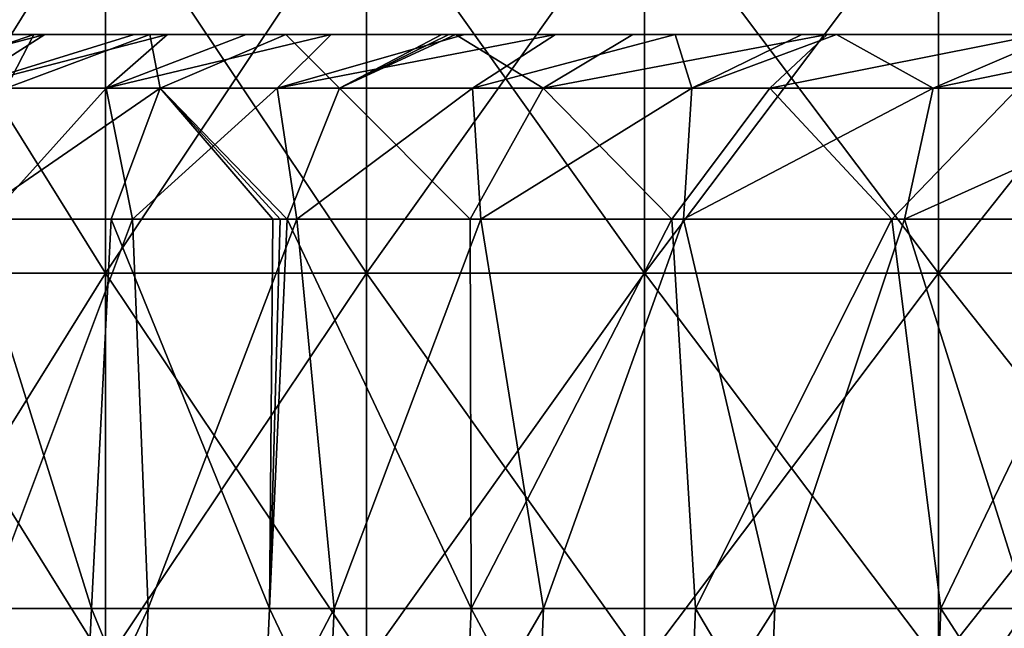
# Model space of a CAD drawing. Units: millimetres. Extents: x -162 to 162, y -247 to 263.
# Drawn here: x -125 to -100, y 232 to 247 of the extents above; entities that cross this region are included whole.
import ezdxf

# ---------------------------------------------------------------- set-up
doc = ezdxf.new("R2010")
doc.units = ezdxf.units.MM
doc.header["$LTSCALE"] = 5.039428
for name, color, linetype in [('70', 7, 'CONTINUOUS'), ('71', 7, 'CONTINUOUS'), ('72', 7, 'CONTINUOUS'), ('73', 7, 'CONTINUOUS'), ('74', 7, 'CONTINUOUS'), ('78', 7, 'CONTINUOUS'), ('82', 7, 'CONTINUOUS')]:
    doc.layers.add(name, color=color, linetype=linetype)

msp = doc.modelspace()

# ---------------------------------------------------------------- linework, layer by layer
at = {"layer": '70', "linetype": 'CONTINUOUS'}
for points in [[(-131.148, 247, 4.672), (-126.153, 247, -3.938), (-119.541, 247, 4.628), (-131.148, 247, 4.672)], [(-130.452, 247, 14.263), (-131.148, 247, 4.672), (-124.447, 247, 13.127), (-130.452, 247, 14.263)], [(-124.447, 247, 13.127), (-131.148, 247, 4.672), (-119.541, 247, 4.628), (-124.447, 247, 13.127)], [(-129.433, 247, 21.643), (-130.452, 247, 14.263), (-124.447, 247, 13.127), (-129.433, 247, 21.643)], [(-130.104, 247, -17.154), (-125.518, 247, -25.058), (-121.182, 247, -12.548), (-130.104, 247, -17.154)], [(-126.153, 247, -3.938), (-130.104, 247, -17.154), (-121.182, 247, -12.548), (-126.153, 247, -3.938)], [(-129.433, 247, 21.643), (-124.447, 247, 13.127), (-116.222, 247, 18.899), (-129.433, 247, 21.643)], [(-128.934, 247, 24.448), (-129.433, 247, 21.643), (-121.158, 247, 27.45), (-128.934, 247, 24.448)], [(-121.158, 247, 27.45), (-129.433, 247, 21.643), (-116.222, 247, 18.899), (-121.158, 247, 27.45)], [(-126.185, 247, 36.034), (-128.934, 247, 24.448), (-121.158, 247, 27.45), (-126.185, 247, 36.034)], [(-126.933, 247, -33.309), (-124.48, 247, -41.543), (-120.954, 247, -32.964), (-126.933, 247, -33.309)], [(-125.518, 247, -25.058), (-126.933, 247, -33.309), (-120.954, 247, -32.964), (-125.518, 247, -25.058)], [(-126.185, 247, 36.034), (-121.158, 247, 27.45), (-116.925, 247, 40.138), (-126.185, 247, 36.034)], [(-124.202, 247, 42.373), (-126.185, 247, 36.034), (-121.903, 247, 48.591), (-124.202, 247, 42.373)], [(-121.903, 247, 48.591), (-126.185, 247, 36.034), (-116.925, 247, 40.138), (-121.903, 247, 48.591)], [(-126.153, 247, -3.938), (-121.182, 247, -12.548), (-114.634, 247, -3.87), (-126.153, 247, -3.938)], [(-119.541, 247, 4.628), (-126.153, 247, -3.938), (-114.634, 247, -3.87), (-119.541, 247, 4.628)], [(-125.518, 247, -25.058), (-120.954, 247, -32.964), (-116.212, 247, -21.158), (-125.518, 247, -25.058)], [(-121.182, 247, -12.548), (-125.518, 247, -25.058), (-116.212, 247, -21.158), (-121.182, 247, -12.548)], [(-124.48, 247, -41.543), (-121.504, 247, -49.581), (-116.389, 247, -40.871), (-124.48, 247, -41.543)], [(-120.954, 247, -32.964), (-124.48, 247, -41.543), (-116.389, 247, -40.871), (-120.954, 247, -32.964)], [(-124.447, 247, 13.127), (-119.541, 247, 4.628), (-111.285, 247, 10.348), (-124.447, 247, 13.127)], [(-116.222, 247, 18.899), (-124.447, 247, 13.127), (-111.285, 247, 10.348), (-116.222, 247, 18.899)], [(-121.903, 247, 48.591), (-116.925, 247, 40.138), (-112.316, 247, 52.175), (-121.903, 247, 48.591)], [(-121.051, 247, 50.674), (-121.903, 247, 48.591), (-116.847, 247, 59.736), (-121.051, 247, 50.674)], [(-116.847, 247, 59.736), (-121.903, 247, 48.591), (-112.316, 247, 52.175), (-116.847, 247, 59.736)], [(-121.504, 247, -49.581), (-118.014, 247, -57.394), (-111.824, 247, -48.777), (-121.504, 247, -49.581)], [(-116.389, 247, -40.871), (-121.504, 247, -49.581), (-111.824, 247, -48.777), (-116.389, 247, -40.871)], [(-121.182, 247, -12.548), (-116.212, 247, -21.158), (-109.727, 247, -12.369), (-121.182, 247, -12.548)], [(-114.634, 247, -3.87), (-121.182, 247, -12.548), (-109.727, 247, -12.369), (-114.634, 247, -3.87)], [(-121.158, 247, 27.45), (-116.222, 247, 18.899), (-112.069, 247, 31.727), (-121.158, 247, 27.45)], [(-116.925, 247, 40.138), (-121.158, 247, 27.45), (-112.069, 247, 31.727), (-116.925, 247, 40.138)], [(-119.033, 247, 55.25), (-121.051, 247, 50.674), (-116.847, 247, 59.736), (-119.033, 247, 55.25)], [(-120.954, 247, -32.964), (-116.389, 247, -40.871), (-111.241, 247, -29.767), (-120.954, 247, -32.964)], [(-116.212, 247, -21.158), (-120.954, 247, -32.964), (-111.241, 247, -29.767), (-116.212, 247, -21.158)], [(-119.541, 247, 4.628), (-114.634, 247, -3.87), (-106.348, 247, 1.797), (-119.541, 247, 4.628)], [(-111.285, 247, 10.348), (-119.541, 247, 4.628), (-106.348, 247, 1.797), (-111.285, 247, 10.348)], [(-118.014, 247, -57.394), (-114.003, 247, -64.999), (-107.259, 247, -56.684), (-118.014, 247, -57.394)], [(-111.824, 247, -48.777), (-118.014, 247, -57.394), (-107.259, 247, -56.684), (-111.824, 247, -48.777)], [(-116.925, 247, 40.138), (-112.069, 247, 31.727), (-108.025, 247, 44.742), (-116.925, 247, 40.138)], [(-112.316, 247, 52.175), (-116.925, 247, 40.138), (-108.025, 247, 44.742), (-112.316, 247, 52.175)], [(-116.847, 247, 59.736), (-112.316, 247, 52.175), (-105.939, 247, 61.149), (-116.847, 247, 59.736)], [(-113.425, 247, 66.002), (-116.847, 247, 59.736), (-111.082, 247, 69.873), (-113.425, 247, 66.002)], [(-111.082, 247, 69.873), (-116.847, 247, 59.736), (-105.939, 247, 61.149), (-111.082, 247, 69.873)], [(-116.389, 247, -40.871), (-111.824, 247, -48.777), (-106.27, 247, -38.377), (-116.389, 247, -40.871)], [(-111.241, 247, -29.767), (-116.389, 247, -40.871), (-106.27, 247, -38.377), (-111.241, 247, -29.767)], [(-116.222, 247, 18.899), (-111.285, 247, 10.348), (-107.213, 247, 23.316), (-116.222, 247, 18.899)], [(-112.069, 247, 31.727), (-116.222, 247, 18.899), (-107.213, 247, 23.316), (-112.069, 247, 31.727)], [(-116.212, 247, -21.158), (-111.241, 247, -29.767), (-104.82, 247, -20.868), (-116.212, 247, -21.158)], [(-109.727, 247, -12.369), (-116.212, 247, -21.158), (-104.82, 247, -20.868), (-109.727, 247, -12.369)], [(-114.634, 247, -3.87), (-109.727, 247, -12.369), (-101.411, 247, -6.753), (-114.634, 247, -3.87)], [(-106.348, 247, 1.797), (-114.634, 247, -3.87), (-101.411, 247, -6.753), (-106.348, 247, 1.797)], [(-114.003, 247, -64.999), (-113.827, 247, -65.308), (-107.259, 247, -56.684), (-114.003, 247, -64.999)], [(-113.827, 247, -65.308), (-113.649, 247, -65.616), (-107.259, 247, -56.684), (-113.827, 247, -65.308)], [(-107.259, 247, -56.684), (-113.649, 247, -65.616), (-102.695, 247, -64.59), (-107.259, 247, -56.684)], [(-102.695, 247, -64.59), (-113.649, 247, -65.616), (-109.099, 247, -72.93), (-102.695, 247, -64.59)], [(-112.316, 247, 52.175), (-108.025, 247, 44.742), (-100.974, 247, 52.55), (-112.316, 247, 52.175)], [(-105.939, 247, 61.149), (-112.316, 247, 52.175), (-100.974, 247, 52.55), (-105.939, 247, 61.149)], [(-112.069, 247, 31.727), (-107.213, 247, 23.316), (-99.443, 247, 29.878), (-112.069, 247, 31.727)], [(-108.025, 247, 44.742), (-112.069, 247, 31.727), (-103.734, 247, 37.31), (-108.025, 247, 44.742)], [(-103.734, 247, 37.31), (-112.069, 247, 31.727), (-99.443, 247, 29.878), (-103.734, 247, 37.31)], [(-111.824, 247, -48.777), (-107.259, 247, -56.684), (-101.299, 247, -46.987), (-111.824, 247, -48.777)], [(-106.27, 247, -38.377), (-111.824, 247, -48.777), (-101.299, 247, -46.987), (-106.27, 247, -38.377)], [(-111.285, 247, 10.348), (-106.348, 247, 1.797), (-102.357, 247, 14.905), (-111.285, 247, 10.348)], [(-107.213, 247, 23.316), (-111.285, 247, 10.348), (-102.357, 247, 14.905), (-107.213, 247, 23.316)], [(-111.241, 247, -29.767), (-106.27, 247, -38.377), (-99.914, 247, -29.367), (-111.241, 247, -29.767)], [(-104.82, 247, -20.868), (-111.241, 247, -29.767), (-99.914, 247, -29.367), (-104.82, 247, -20.868)], [(-111.082, 247, 69.873), (-105.939, 247, 61.149), (-100, 247, 70.882), (-111.082, 247, 69.873)], [(-108.013, 247, 74.531), (-111.082, 247, 69.873), (-104.755, 247, 79.043), (-108.013, 247, 74.531)], [(-104.755, 247, 79.043), (-111.082, 247, 69.873), (-100, 247, 70.882), (-104.755, 247, 79.043)], [(-96.559, 247, -15.325), (-109.727, 247, -12.369), (-104.82, 247, -20.868), (-96.559, 247, -15.325)], [(-109.727, 247, -12.369), (-96.559, 247, -15.325), (-101.411, 247, -6.753), (-109.727, 247, -12.369)], [(-98.13, 247, -72.496), (-102.695, 247, -64.59), (-109.099, 247, -72.93), (-98.13, 247, -72.496)], [(-104.103, 247, -79.901), (-98.13, 247, -72.496), (-109.099, 247, -72.93), (-104.103, 247, -79.901)], [(-108.025, 247, 44.742), (-103.734, 247, 37.31), (-96.01, 247, 43.951), (-108.025, 247, 44.742)], [(-100.974, 247, 52.55), (-108.025, 247, 44.742), (-96.01, 247, 43.951), (-100.974, 247, 52.55)], [(-107.259, 247, -56.684), (-102.695, 247, -64.59), (-96.329, 247, -55.596), (-107.259, 247, -56.684)], [(-101.299, 247, -46.987), (-107.259, 247, -56.684), (-96.329, 247, -55.596), (-101.299, 247, -46.987)], [(-95.157, 247, 22.447), (-107.213, 247, 23.316), (-102.357, 247, 14.905), (-95.157, 247, 22.447)], [(-107.213, 247, 23.316), (-95.157, 247, 22.447), (-99.443, 247, 29.878), (-107.213, 247, 23.316)], [(-97.552, 247, 6.499), (-106.348, 247, 1.797), (-101.411, 247, -6.753), (-97.552, 247, 6.499)], [(-106.348, 247, 1.797), (-97.552, 247, 6.499), (-102.357, 247, 14.905), (-106.348, 247, 1.797)], [(-106.27, 247, -38.377), (-101.299, 247, -46.987), (-95.007, 247, -37.865), (-106.27, 247, -38.377)], [(-99.914, 247, -29.367), (-106.27, 247, -38.377), (-95.007, 247, -37.865), (-99.914, 247, -29.367)], [(-105.939, 247, 61.149), (-100.974, 247, 52.55), (-95.317, 247, 62.771), (-105.939, 247, 61.149)], [(-100, 247, 70.882), (-105.939, 247, 61.149), (-95.317, 247, 62.771), (-100, 247, 70.882)], [(-95.476, 247, -21.05), (-96.559, 247, -15.325), (-104.82, 247, -20.868), (-95.476, 247, -21.05)], [(-95.476, 247, -21.05), (-104.82, 247, -20.868), (-99.914, 247, -29.367), (-95.476, 247, -21.05)], [(-104.755, 247, 79.043), (-100, 247, 70.882), (-92.876, 247, 78.564), (-104.755, 247, 79.043)], [(-103.868, 247, 80.205), (-104.755, 247, 79.043), (-98.177, 247, 87.079), (-103.868, 247, 80.205)], [(-98.177, 247, 87.079), (-104.755, 247, 79.043), (-92.876, 247, 78.564), (-98.177, 247, 87.079)], [(-93.565, 247, -80.403), (-98.13, 247, -72.496), (-104.103, 247, -79.901), (-93.565, 247, -80.403)], [(-98.649, 247, -86.542), (-93.565, 247, -80.403), (-104.103, 247, -79.901), (-98.649, 247, -86.542)], [(-91.13, 247, 35.402), (-103.734, 247, 37.31), (-99.443, 247, 29.878), (-91.13, 247, 35.402)], [(-103.734, 247, 37.31), (-91.13, 247, 35.402), (-96.01, 247, 43.951), (-103.734, 247, 37.31)], [(-102.695, 247, -64.59), (-98.13, 247, -72.496), (-91.358, 247, -64.206), (-102.695, 247, -64.59)], [(-96.329, 247, -55.596), (-102.695, 247, -64.59), (-91.358, 247, -64.206), (-96.329, 247, -55.596)], [(-97.552, 247, 6.499), (-96.777, 247, 13.885), (-102.357, 247, 14.905), (-97.552, 247, 6.499)], [(-96.777, 247, 13.885), (-95.157, 247, 22.447), (-102.357, 247, 14.905), (-96.777, 247, 13.885)], [(-96.559, 247, -15.325), (-96.977, 247, -12.408), (-101.411, 247, -6.753), (-96.559, 247, -15.325)], [(-96.977, 247, -12.408), (-97.7, 247, -3.666), (-101.411, 247, -6.753), (-96.977, 247, -12.408)], [(-97.7, 247, -3.666), (-97.633, 247, 5.136), (-101.411, 247, -6.753), (-97.7, 247, -3.666)], [(-97.633, 247, 5.136), (-97.552, 247, 6.499), (-101.411, 247, -6.753), (-97.633, 247, 5.136)], [(-101.299, 247, -46.987), (-96.329, 247, -55.596), (-90.1, 247, -46.364), (-101.299, 247, -46.987)], [(-95.007, 247, -37.865), (-101.299, 247, -46.987), (-90.1, 247, -46.364), (-95.007, 247, -37.865)], [(-100.974, 247, 52.55), (-96.01, 247, 43.951), (-90.633, 247, 54.66), (-100.974, 247, 52.55)], [(-95.317, 247, 62.771), (-100.974, 247, 52.55), (-90.633, 247, 54.66), (-95.317, 247, 62.771)], [(-100, 247, 70.882), (-95.317, 247, 62.771), (-88.565, 247, 71.096), (-100, 247, 70.882)], [(-92.876, 247, 78.564), (-100, 247, 70.882), (-88.565, 247, 71.096), (-92.876, 247, 78.564)], [(-93.207, 247, -29.511), (-95.476, 247, -21.05), (-99.914, 247, -29.367), (-93.207, 247, -29.511)], [(-93.207, 247, -29.511), (-99.914, 247, -29.367), (-95.007, 247, -37.865), (-93.207, 247, -29.511)]]:
    msp.add_3dface(points, dxfattribs=at)
at = {"layer": '71', "linetype": 'CONTINUOUS'}
for points in [[(-126.185, 247, 36.034), (-124.202, 247, 42.373), (-129.426, 245.627, 37.226), (-126.185, 247, 36.034)], [(-124.202, 247, 42.373), (-126.363, 245.627, 46.574), (-129.426, 245.627, 37.226), (-124.202, 247, 42.373)], [(-124.48, 247, -41.543), (-126.933, 247, -33.309), (-128.481, 245.627, -40.367), (-124.48, 247, -41.543)], [(-124.48, 247, -41.543), (-128.481, 245.627, -40.367), (-125.192, 245.627, -49.637), (-124.48, 247, -41.543)], [(-124.202, 247, 42.373), (-121.903, 247, 48.591), (-126.363, 245.627, 46.574), (-124.202, 247, 42.373)], [(-121.903, 247, 48.591), (-121.051, 247, 50.674), (-126.363, 245.627, 46.574), (-121.903, 247, 48.591)], [(-121.051, 247, 50.674), (-122.626, 245.627, 55.674), (-126.363, 245.627, 46.574), (-121.051, 247, 50.674)], [(-121.504, 247, -49.581), (-124.48, 247, -41.543), (-125.192, 245.627, -49.637), (-121.504, 247, -49.581)], [(-121.504, 247, -49.581), (-125.192, 245.627, -49.637), (-121.234, 245.627, -58.643), (-121.504, 247, -49.581)], [(-121.051, 247, 50.674), (-119.033, 247, 55.25), (-122.626, 245.627, 55.674), (-121.051, 247, 50.674)], [(-119.033, 247, 55.25), (-116.847, 247, 59.736), (-122.626, 245.627, 55.674), (-119.033, 247, 55.25)], [(-116.847, 247, 59.736), (-118.235, 245.627, 64.476), (-122.626, 245.627, 55.674), (-116.847, 247, 59.736)], [(-118.014, 247, -57.394), (-121.504, 247, -49.581), (-121.234, 245.627, -58.643), (-118.014, 247, -57.394)], [(-118.014, 247, -57.394), (-121.234, 245.627, -58.643), (-116.63, 245.627, -67.336), (-118.014, 247, -57.394)], [(-116.847, 247, 59.736), (-113.425, 247, 66.002), (-118.235, 245.627, 64.476), (-116.847, 247, 59.736)], [(-113.425, 247, 66.002), (-111.082, 247, 69.873), (-118.235, 245.627, 64.476), (-113.425, 247, 66.002)], [(-111.082, 247, 69.873), (-113.213, 245.627, 72.935), (-118.235, 245.627, 64.476), (-111.082, 247, 69.873)], [(-114.003, 247, -64.999), (-118.014, 247, -57.394), (-116.63, 245.627, -67.336), (-114.003, 247, -64.999)], [(-113.649, 247, -65.616), (-113.827, 247, -65.308), (-116.63, 245.627, -67.336), (-113.649, 247, -65.616)], [(-113.827, 247, -65.308), (-114.003, 247, -64.999), (-116.63, 245.627, -67.336), (-113.827, 247, -65.308)], [(-111.082, 247, 69.873), (-108.013, 247, 74.531), (-113.213, 245.627, 72.935), (-111.082, 247, 69.873)], [(-108.013, 247, 74.531), (-107.587, 245.627, 81.004), (-113.213, 245.627, 72.935), (-108.013, 247, 74.531)], [(-108.013, 247, 74.531), (-104.755, 247, 79.043), (-107.587, 245.627, 81.004), (-108.013, 247, 74.531)], [(-104.755, 247, 79.043), (-103.868, 247, 80.205), (-107.587, 245.627, 81.004), (-104.755, 247, 79.043)], [(-103.868, 247, 80.205), (-101.387, 245.627, 88.642), (-107.587, 245.627, 81.004), (-103.868, 247, 80.205)], [(-103.868, 247, 80.205), (-98.177, 247, 87.079), (-101.387, 245.627, 88.642), (-103.868, 247, 80.205)], [(-98.177, 247, 87.079), (-94.703, 247, 90.846), (-101.387, 245.627, 88.642), (-98.177, 247, 87.079)], [(-94.703, 247, 90.846), (-94.647, 245.627, 95.806), (-101.387, 245.627, 88.642), (-94.703, 247, 90.846)], [(-122.626, 245.627, 55.674), (-125.654, 242.262, 52.613), (-126.363, 245.627, 46.574), (-122.626, 245.627, 55.674)], [(-126.124, 242.262, -51.477), (-122.493, 242.262, -59.602), (-121.234, 245.627, -58.643), (-126.124, 242.262, -51.477)], [(-125.192, 245.627, -49.637), (-126.124, 242.262, -51.477), (-121.234, 245.627, -58.643), (-125.192, 245.627, -49.637)], [(-121.951, 242.262, 60.705), (-125.654, 242.262, 52.613), (-122.626, 245.627, 55.674), (-121.951, 242.262, 60.705)], [(-118.235, 245.627, 64.476), (-121.951, 242.262, 60.705), (-122.626, 245.627, 55.674), (-118.235, 245.627, 64.476)], [(-122.493, 242.262, -59.602), (-118.341, 242.262, -67.472), (-121.234, 245.627, -58.643), (-122.493, 242.262, -59.602)], [(-117.727, 242.262, 68.537), (-121.951, 242.262, 60.705), (-118.235, 245.627, 64.476), (-117.727, 242.262, 68.537)], [(-118.158, 242.262, -67.793), (-117.974, 242.262, -68.112), (-121.234, 245.627, -58.643), (-118.158, 242.262, -67.793)], [(-121.234, 245.627, -58.643), (-117.974, 242.262, -68.112), (-116.63, 245.627, -67.336), (-121.234, 245.627, -58.643)], [(-118.341, 242.262, -67.472), (-118.158, 242.262, -67.793), (-121.234, 245.627, -58.643), (-118.341, 242.262, -67.472)], [(-113.213, 245.627, 72.935), (-117.727, 242.262, 68.537), (-118.235, 245.627, 64.476), (-113.213, 245.627, 72.935)], [(-113.001, 242.262, 76.078), (-117.727, 242.262, 68.537), (-113.213, 245.627, 72.935), (-113.001, 242.262, 76.078)], [(-107.587, 245.627, 81.004), (-113.001, 242.262, 76.078), (-113.213, 245.627, 72.935), (-107.587, 245.627, 81.004)], [(-107.793, 242.262, 83.293), (-113.001, 242.262, 76.078), (-107.587, 245.627, 81.004), (-107.793, 242.262, 83.293)], [(-102.124, 242.262, 90.153), (-107.793, 242.262, 83.293), (-101.387, 245.627, 88.642), (-102.124, 242.262, 90.153)], [(-101.387, 245.627, 88.642), (-107.793, 242.262, 83.293), (-107.587, 245.627, 81.004), (-101.387, 245.627, 88.642)], [(-96.02, 242.262, 96.629), (-102.124, 242.262, 90.153), (-94.647, 245.627, 95.806), (-96.02, 242.262, 96.629)], [(-94.647, 245.627, 95.806), (-102.124, 242.262, 90.153), (-101.387, 245.627, 88.642), (-94.647, 245.627, 95.806)]]:
    msp.add_3dface(points, dxfattribs=at)
at = {"layer": '72', "linetype": 'CONTINUOUS'}
for points in [[(-123.003, 232.275, -59.751), (-126.124, 242.262, -51.477), (-126.952, 232.275, -50.824), (-123.003, 232.275, -59.751)], [(-122.493, 242.262, -59.602), (-126.124, 242.262, -51.477), (-123.003, 232.275, -59.751), (-122.493, 242.262, -59.602)], [(-125.654, 242.262, 52.613), (-121.951, 242.262, 60.705), (-125.707, 232.275, 53.831), (-125.654, 242.262, 52.613)], [(-125.707, 232.275, 53.831), (-121.951, 242.262, 60.705), (-121.546, 232.275, 62.661), (-125.707, 232.275, 53.831)], [(-118.427, 232.275, -68.374), (-122.493, 242.262, -59.602), (-123.003, 232.275, -59.751), (-118.427, 232.275, -68.374)], [(-118.341, 242.262, -67.472), (-122.493, 242.262, -59.602), (-118.427, 232.275, -68.374), (-118.341, 242.262, -67.472)], [(-121.951, 242.262, 60.705), (-117.727, 242.262, 68.537), (-121.546, 232.275, 62.661), (-121.951, 242.262, 60.705)], [(-121.546, 232.275, 62.661), (-117.727, 242.262, 68.537), (-116.766, 232.275, 71.173), (-121.546, 232.275, 62.661)], [(-117.974, 242.262, -68.112), (-118.158, 242.262, -67.793), (-118.427, 232.275, -68.374), (-117.974, 242.262, -68.112)], [(-118.158, 242.262, -67.793), (-118.341, 242.262, -67.472), (-118.427, 232.275, -68.374), (-118.158, 242.262, -67.793)], [(-117.727, 242.262, 68.537), (-113.001, 242.262, 76.078), (-116.766, 232.275, 71.173), (-117.727, 242.262, 68.537)], [(-116.766, 232.275, 71.173), (-113.001, 242.262, 76.078), (-111.391, 232.275, 79.321), (-116.766, 232.275, 71.173)], [(-113.001, 242.262, 76.078), (-107.793, 242.262, 83.293), (-111.391, 232.275, 79.321), (-113.001, 242.262, 76.078)], [(-111.391, 232.275, 79.321), (-107.793, 242.262, 83.293), (-105.449, 232.275, 87.066), (-111.391, 232.275, 79.321)], [(-107.793, 242.262, 83.293), (-102.124, 242.262, 90.153), (-105.449, 232.275, 87.066), (-107.793, 242.262, 83.293)], [(-105.449, 232.275, 87.066), (-102.124, 242.262, 90.153), (-98.969, 232.275, 94.367), (-105.449, 232.275, 87.066)], [(-102.124, 242.262, 90.153), (-96.02, 242.262, 96.629), (-98.969, 232.275, 94.367), (-102.124, 242.262, 90.153)], [(-126.952, 232.275, -50.824), (-127.438, 222.279, -51.019), (-123.474, 222.279, -59.98), (-126.952, 232.275, -50.824)], [(-123.003, 232.275, -59.751), (-126.952, 232.275, -50.824), (-123.474, 222.279, -59.98), (-123.003, 232.275, -59.751)], [(-125.707, 232.275, 53.831), (-121.546, 232.275, 62.661), (-126.188, 222.279, 54.037), (-125.707, 232.275, 53.831)], [(-121.546, 232.275, 62.661), (-122.012, 222.279, 62.901), (-126.188, 222.279, 54.037), (-121.546, 232.275, 62.661)], [(-123.003, 232.275, -59.751), (-123.474, 222.279, -59.98), (-118.881, 222.279, -68.636), (-123.003, 232.275, -59.751)], [(-118.427, 232.275, -68.374), (-123.003, 232.275, -59.751), (-118.881, 222.279, -68.636), (-118.427, 232.275, -68.374)], [(-121.546, 232.275, 62.661), (-116.766, 232.275, 71.173), (-122.012, 222.279, 62.901), (-121.546, 232.275, 62.661)], [(-116.766, 232.275, 71.173), (-117.214, 222.279, 71.445), (-122.012, 222.279, 62.901), (-116.766, 232.275, 71.173)], [(-116.766, 232.275, 71.173), (-111.391, 232.275, 79.321), (-117.214, 222.279, 71.445), (-116.766, 232.275, 71.173)], [(-111.391, 232.275, 79.321), (-111.818, 222.279, 79.625), (-117.214, 222.279, 71.445), (-111.391, 232.275, 79.321)], [(-111.391, 232.275, 79.321), (-105.449, 232.275, 87.066), (-111.818, 222.279, 79.625), (-111.391, 232.275, 79.321)], [(-105.449, 232.275, 87.066), (-105.853, 222.279, 87.399), (-111.818, 222.279, 79.625), (-105.449, 232.275, 87.066)], [(-105.449, 232.275, 87.066), (-98.969, 232.275, 94.367), (-105.853, 222.279, 87.399), (-105.449, 232.275, 87.066)], [(-98.969, 232.275, 94.367), (-99.348, 222.279, 94.728), (-105.853, 222.279, 87.399), (-98.969, 232.275, 94.367)]]:
    msp.add_3dface(points, dxfattribs=at)
at = {"layer": '73', "linetype": 'CONTINUOUS'}
for points in [[(-117.974, 242.262, -68.112), (-118.427, 232.275, -68.374), (-113.247, 232.275, -76.648), (-117.974, 242.262, -68.112)], [(-117.974, 242.262, -68.112), (-113.247, 232.275, -76.648), (-113.275, 242.262, -75.669), (-117.974, 242.262, -68.112)], [(-113.275, 242.262, -75.669), (-113.247, 232.275, -76.648), (-108.093, 242.262, -82.904), (-113.275, 242.262, -75.669)], [(-113.247, 232.275, -76.648), (-107.491, 232.275, -84.532), (-108.093, 242.262, -82.904), (-113.247, 232.275, -76.648)], [(-108.093, 242.262, -82.904), (-107.491, 232.275, -84.532), (-102.449, 242.262, -89.784), (-108.093, 242.262, -82.904)], [(-107.491, 232.275, -84.532), (-101.187, 232.275, -91.985), (-102.449, 242.262, -89.784), (-107.491, 232.275, -84.532)], [(-102.449, 242.262, -89.784), (-101.187, 232.275, -91.985), (-96.369, 242.262, -96.282), (-102.449, 242.262, -89.784)], [(-101.187, 232.275, -91.985), (-94.367, 232.275, -98.969), (-96.369, 242.262, -96.282), (-101.187, 232.275, -91.985)], [(-118.427, 232.275, -68.374), (-118.881, 222.279, -68.636), (-113.681, 222.279, -76.942), (-118.427, 232.275, -68.374)], [(-113.247, 232.275, -76.648), (-118.427, 232.275, -68.374), (-113.681, 222.279, -76.942), (-113.247, 232.275, -76.648)], [(-113.247, 232.275, -76.648), (-113.681, 222.279, -76.942), (-107.903, 222.279, -84.856), (-113.247, 232.275, -76.648)], [(-107.491, 232.275, -84.532), (-113.247, 232.275, -76.648), (-107.903, 222.279, -84.856), (-107.491, 232.275, -84.532)], [(-107.491, 232.275, -84.532), (-107.903, 222.279, -84.856), (-101.574, 222.279, -92.337), (-107.491, 232.275, -84.532)], [(-101.187, 232.275, -91.985), (-107.491, 232.275, -84.532), (-101.574, 222.279, -92.337), (-101.187, 232.275, -91.985)], [(-101.187, 232.275, -91.985), (-101.574, 222.279, -92.337), (-94.728, 222.279, -99.348), (-101.187, 232.275, -91.985)], [(-94.367, 232.275, -98.969), (-101.187, 232.275, -91.985), (-94.728, 222.279, -99.348), (-94.367, 232.275, -98.969)]]:
    msp.add_3dface(points, dxfattribs=at)
at = {"layer": '74', "linetype": 'CONTINUOUS'}
for points in [[(-113.649, 247, -65.616), (-116.63, 245.627, -67.336), (-111.404, 245.627, -75.67), (-113.649, 247, -65.616)], [(-109.099, 247, -72.93), (-113.649, 247, -65.616), (-111.404, 245.627, -75.67), (-109.099, 247, -72.93)], [(-104.103, 247, -79.901), (-109.099, 247, -72.93), (-111.404, 245.627, -75.67), (-104.103, 247, -79.901)], [(-104.103, 247, -79.901), (-111.404, 245.627, -75.67), (-105.583, 245.627, -83.6), (-104.103, 247, -79.901)], [(-98.649, 247, -86.542), (-104.103, 247, -79.901), (-105.583, 245.627, -83.6), (-98.649, 247, -86.542)], [(-98.649, 247, -86.542), (-105.583, 245.627, -83.6), (-99.199, 245.627, -91.084), (-98.649, 247, -86.542)], [(-116.63, 245.627, -67.336), (-117.974, 242.262, -68.112), (-113.275, 242.262, -75.669), (-116.63, 245.627, -67.336)], [(-116.63, 245.627, -67.336), (-113.275, 242.262, -75.669), (-111.404, 245.627, -75.67), (-116.63, 245.627, -67.336)], [(-113.275, 242.262, -75.669), (-108.093, 242.262, -82.904), (-111.404, 245.627, -75.67), (-113.275, 242.262, -75.669)], [(-111.404, 245.627, -75.67), (-108.093, 242.262, -82.904), (-105.583, 245.627, -83.6), (-111.404, 245.627, -75.67)], [(-108.093, 242.262, -82.904), (-102.449, 242.262, -89.784), (-105.583, 245.627, -83.6), (-108.093, 242.262, -82.904)], [(-105.583, 245.627, -83.6), (-102.449, 242.262, -89.784), (-99.199, 245.627, -91.084), (-105.583, 245.627, -83.6)], [(-102.449, 242.262, -89.784), (-96.369, 242.262, -96.282), (-99.199, 245.627, -91.084), (-102.449, 242.262, -89.784)]]:
    msp.add_3dface(points, dxfattribs=at)
at = {"layer": '78', "linetype": 'CONTINUOUS'}
for points in [[(-128.88, 250.892, -97.325), (-122.644, 250.892, -105.075), (-128.88, 240.882, -97.325), (-128.88, 250.892, -97.325)], [(-128.88, 240.882, -97.325), (-122.644, 250.892, -105.075), (-122.644, 240.882, -105.075), (-128.88, 240.882, -97.325)], [(-122.644, 250.892, -105.075), (-115.943, 250.892, -112.426), (-122.644, 240.882, -105.075), (-122.644, 250.892, -105.075)], [(-122.644, 240.882, -105.075), (-115.943, 250.892, -112.426), (-115.943, 240.882, -112.426), (-122.644, 240.882, -105.075)], [(-115.943, 250.892, -112.426), (-108.802, 250.892, -119.35), (-115.943, 240.882, -112.426), (-115.943, 250.892, -112.426)], [(-115.943, 240.882, -112.426), (-108.802, 250.892, -119.35), (-108.802, 240.882, -119.35), (-115.943, 240.882, -112.426)], [(-108.802, 250.892, -119.35), (-101.248, 250.892, -125.822), (-108.802, 240.882, -119.35), (-108.802, 250.892, -119.35)], [(-108.802, 240.882, -119.35), (-101.248, 250.892, -125.822), (-101.248, 240.882, -125.822), (-108.802, 240.882, -119.35)], [(-101.248, 250.892, -125.822), (-93.31, 250.892, -131.816), (-101.248, 240.882, -125.822), (-101.248, 250.892, -125.822)], [(-101.248, 240.882, -125.822), (-93.31, 250.892, -131.816), (-93.31, 240.882, -131.816), (-101.248, 240.882, -125.822)], [(-128.88, 240.882, -97.325), (-122.644, 240.882, -105.075), (-128.88, 230.872, -97.325), (-128.88, 240.882, -97.325)], [(-128.88, 230.872, -97.325), (-122.644, 240.882, -105.075), (-122.644, 230.872, -105.075), (-128.88, 230.872, -97.325)], [(-122.644, 240.882, -105.075), (-115.943, 240.882, -112.426), (-122.644, 230.872, -105.075), (-122.644, 240.882, -105.075)], [(-122.644, 230.872, -105.075), (-115.943, 240.882, -112.426), (-115.943, 230.872, -112.426), (-122.644, 230.872, -105.075)], [(-115.943, 240.882, -112.426), (-108.802, 240.882, -119.35), (-115.943, 230.872, -112.426), (-115.943, 240.882, -112.426)], [(-115.943, 230.872, -112.426), (-108.802, 240.882, -119.35), (-108.802, 230.872, -119.35), (-115.943, 230.872, -112.426)], [(-108.802, 240.882, -119.35), (-101.248, 240.882, -125.822), (-108.802, 230.872, -119.35), (-108.802, 240.882, -119.35)], [(-108.802, 230.872, -119.35), (-101.248, 240.882, -125.822), (-101.248, 230.872, -125.822), (-108.802, 230.872, -119.35)], [(-101.248, 240.882, -125.822), (-93.31, 240.882, -131.816), (-101.248, 230.872, -125.822), (-101.248, 240.882, -125.822)], [(-101.248, 230.872, -125.822), (-93.31, 240.882, -131.816), (-93.31, 230.872, -131.816), (-101.248, 230.872, -125.822)]]:
    msp.add_3dface(points, dxfattribs=at)
at = {"layer": '82', "linetype": 'CONTINUOUS'}
for points in [[(-122.644, 250.892, 105.075), (-128.88, 250.892, 97.325), (-122.644, 240.882, 105.075), (-122.644, 250.892, 105.075)], [(-122.644, 240.882, 105.075), (-128.88, 250.892, 97.325), (-128.88, 240.882, 97.325), (-122.644, 240.882, 105.075)], [(-115.943, 250.892, 112.426), (-122.644, 250.892, 105.075), (-115.943, 240.882, 112.426), (-115.943, 250.892, 112.426)], [(-115.943, 240.882, 112.426), (-122.644, 250.892, 105.075), (-122.644, 240.882, 105.075), (-115.943, 240.882, 112.426)], [(-108.802, 250.892, 119.35), (-115.943, 250.892, 112.426), (-108.802, 240.882, 119.35), (-108.802, 250.892, 119.35)], [(-108.802, 240.882, 119.35), (-115.943, 250.892, 112.426), (-115.943, 240.882, 112.426), (-108.802, 240.882, 119.35)], [(-101.248, 250.892, 125.822), (-108.802, 250.892, 119.35), (-101.248, 240.882, 125.822), (-101.248, 250.892, 125.822)], [(-101.248, 240.882, 125.822), (-108.802, 250.892, 119.35), (-108.802, 240.882, 119.35), (-101.248, 240.882, 125.822)], [(-93.31, 250.892, 131.816), (-101.248, 250.892, 125.822), (-93.31, 240.882, 131.816), (-93.31, 250.892, 131.816)], [(-93.31, 240.882, 131.816), (-101.248, 250.892, 125.822), (-101.248, 240.882, 125.822), (-93.31, 240.882, 131.816)], [(-122.644, 240.882, 105.075), (-128.88, 240.882, 97.325), (-122.644, 230.872, 105.075), (-122.644, 240.882, 105.075)], [(-122.644, 230.872, 105.075), (-128.88, 240.882, 97.325), (-128.88, 230.872, 97.325), (-122.644, 230.872, 105.075)], [(-115.943, 240.882, 112.426), (-122.644, 240.882, 105.075), (-115.943, 230.872, 112.426), (-115.943, 240.882, 112.426)], [(-115.943, 230.872, 112.426), (-122.644, 240.882, 105.075), (-122.644, 230.872, 105.075), (-115.943, 230.872, 112.426)], [(-108.802, 240.882, 119.35), (-115.943, 240.882, 112.426), (-108.802, 230.872, 119.35), (-108.802, 240.882, 119.35)], [(-108.802, 230.872, 119.35), (-115.943, 240.882, 112.426), (-115.943, 230.872, 112.426), (-108.802, 230.872, 119.35)], [(-101.248, 240.882, 125.822), (-108.802, 240.882, 119.35), (-101.248, 230.872, 125.822), (-101.248, 240.882, 125.822)], [(-101.248, 230.872, 125.822), (-108.802, 240.882, 119.35), (-108.802, 230.872, 119.35), (-101.248, 230.872, 125.822)], [(-93.31, 240.882, 131.816), (-101.248, 240.882, 125.822), (-93.31, 230.872, 131.816), (-93.31, 240.882, 131.816)], [(-93.31, 230.872, 131.816), (-101.248, 240.882, 125.822), (-101.248, 230.872, 125.822), (-93.31, 230.872, 131.816)]]:
    msp.add_3dface(points, dxfattribs=at)

doc.saveas('drawing.dxf')
